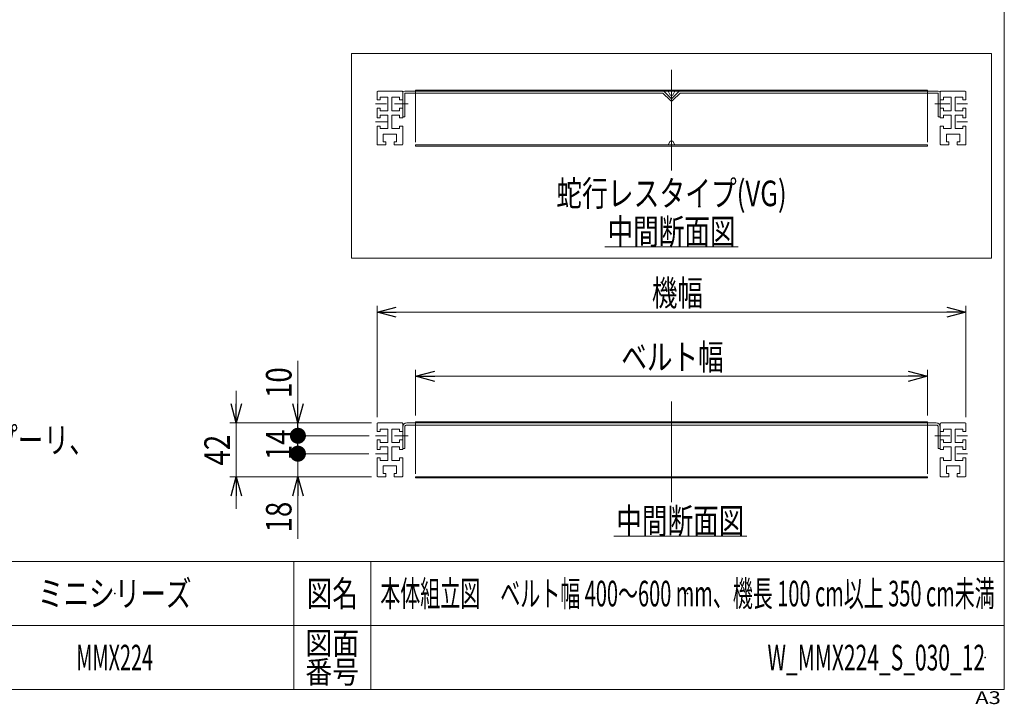
# Model space of a CAD drawing. Units: millimetres. Extents: x -985 to 985, y -676 to 676.
# Drawn here: x 216 to 985, y -676 to -141 of the extents above; entities that cross this region are included whole.
import ezdxf
from ezdxf.enums import TextEntityAlignment as Align

# ---------------------------------------------------------------- set-up
doc = ezdxf.new("R2010")
doc.units = ezdxf.units.MM
doc.header["$LTSCALE"] = 1.25
doc.header["$PDSIZE"] = 1
doc.linetypes.add('CENTERX2', pattern=[101.6, 63.5, -12.7, 12.7, -12.7])
doc.linetypes.add('PHANTOM', pattern=[63.5, 31.75, -6.35, 6.35, -6.35, 6.35, -6.35])
doc.layers.add('ZUWAKU', color=7, linetype='Continuous')
doc.styles.add('dcStyle0', font='txt.shx', dxfattribs={"width": 1.2, "bigfont": 'bigfont'})
doc.styles.add('dcStyle1', font='ＭＳ Ｐゴシック', dxfattribs={"width": 1.4})
doc.dimstyles.new('dc_Rotated', dxfattribs={"dimtxt": 20, "dimasz": 15.00001, "dimexe": 5, "dimexo": 5, "dimgap": 5, "dimtad": 3, "dimdsep": 46, "dimtxsty": 'dcStyle1', "dimblk1": 'OPEN30', "dimblk2": 'OPEN30', "dimsah": 1, "dimcen": 0.09, "dimclrd": 2, "dimclre": 2, "dimclrt": 2, "dimadec": 0, "dimazin": 2, "dimtfac": 1, "dimtdec": 4, "dimtmove": 0, "dimatfit": 3, "dimfxl": 1, "dimarcsym": 1})

# ---------------------------------------------------------------- blocks, each defined once
blk = doc.blocks.new('_Open30')
at = {"color": 0, "linetype": 'ByBlock', "lineweight": -2}
for p, q in [((-1, 0.267949), (0, 0)), ((0, 0), (-1, -0.267949)), ((0, 0), (-1, 0))]:
    blk.add_line(p, q, dxfattribs=at)
blk = doc.blocks.new('*D3')
at = {"color": 2, "linetype": 'Continuous', "lineweight": 13}
for p, q in [((525.01, -450.22), (525.01, -414.62)), ((925.01, -450.22), (925.01, -414.62)), ((525.01, -419.62), (925.01, -419.62))]:
    blk.add_line(p, q, dxfattribs=at)
at = {"color": 2, "xscale": 15.00001403807643, "yscale": 14.99994684111822}
for p, rotation in [((525.01, -419.62), 180), ((925.01, -419.62), 360)]:
    blk.add_blockref('_Open30', p, dxfattribs=dict(at, rotation=rotation))
at = {"color": 2, "style": 'dcStyle1', "width": 0.765263}
blk.add_text('ベルト幅', height=20, dxfattribs=at).set_placement((685.77, -414.62), (765.77, -414.62), align=Align.FIT)
blk = doc.blocks.new('*D4')
at = {"color": 2, "linetype": 'Continuous', "lineweight": 13}
for p, q in [((495.01, -451.62), (495.01, -364.62)), ((955.01, -451.62), (955.01, -364.62)), ((495.01, -369.62), (955.01, -369.62))]:
    blk.add_line(p, q, dxfattribs=at)
at = {"color": 2, "xscale": 15.00001403807643, "yscale": 14.99994684111822}
for p, rotation in [((495.01, -369.62), 180), ((955.01, -369.62), 360)]:
    blk.add_blockref('_Open30', p, dxfattribs=dict(at, rotation=rotation))
at = {"color": 2, "style": 'dcStyle1', "width": 0.6875}
blk.add_text('機幅', height=20, dxfattribs=at).set_placement((709.64, -364.62), (749.64, -364.62), align=Align.FIT)
blk = doc.blocks.new('DC_IMAGEDIMGROUP_3')
at = {"color": 2, "linetype": 'Continuous', "lineweight": 13}
for p, q in [((385.01, -431.12), (385.01, -456.12)), ((490.51, -456.12), (380.01, -456.12)), ((385.01, -498.12), (385.01, -456.12)), ((490.51, -498.12), (380.01, -498.12)), ((385.01, -523.12), (385.01, -498.12))]:
    blk.add_line(p, q, dxfattribs=at)
at = {"color": 2, "xscale": 15.00001403807643, "yscale": 14.99994684111822}
for p, rotation in [((385.01, -456.12), 270), ((385.01, -498.12), 90)]:
    blk.add_blockref('_Open30', p, dxfattribs=dict(at, rotation=rotation))
at = {"color": 2, "style": 'dcStyle1', "width": 0.825}
blk.add_text('42', height=20, rotation=90, dxfattribs=at).set_placement((380.01, -489.35), (380.01, -465.35), align=Align.FIT)
blk = doc.blocks.new('*D16')
at = {"color": 2, "linetype": 'Continuous', "lineweight": 13}
for p, q in [((488.64, -480.12), (428.15, -480.12)), ((433.15, -498.12), (433.15, -480.12)), ((490.51, -498.12), (428.15, -498.12)), ((433.15, -546.61), (433.15, -498.12))]:
    blk.add_line(p, q, dxfattribs=at)
at = {"color": 2, "xscale": 15.00001403807643, "yscale": 14.99994684111822, "rotation": 90}
blk.add_blockref('_Open30', (433.15, -498.12), dxfattribs=at)
at = {"color": 2, "style": 'dcStyle1', "width": 0.825}
blk.add_text('18', height=20, rotation=90, dxfattribs=at).set_placement((428.15, -541.61), (428.15, -517.61), align=Align.FIT)
blk = doc.blocks.new('_Dot')
at = {"color": 0, "linetype": 'ByBlock', "lineweight": -2}
blk.add_line((-0.5, 0), (-1, 0), dxfattribs=at)
at = {"color": 0, "linetype": 'ByBlock', "const_width": 0.5}
blk.add_lwpolyline([(-0.25, 0, 1), (0.25, 0, 1)], format="xyb", close=True, dxfattribs=at)
blk = doc.blocks.new('*D17')
at = {"color": 2, "linetype": 'Continuous', "lineweight": 13}
for p, q in [((488.84, -466.12), (428.15, -466.12)), ((433.15, -480.12), (433.15, -466.12)), ((488.64, -480.12), (428.15, -480.12))]:
    blk.add_line(p, q, dxfattribs=at)
at = {"color": 2, "xscale": 12.5, "yscale": 12.5, "rotation": 270}
blk.add_blockref('_Dot', (433.15, -480.12), dxfattribs=at)
at = {"color": 2, "style": 'dcStyle1', "width": 0.825}
blk.add_text('14', height=20, rotation=90, dxfattribs=at).set_placement((428.15, -485.12), (428.15, -461.12), align=Align.FIT)
blk = doc.blocks.new('*D18')
at = {"color": 2, "linetype": 'Continuous', "lineweight": 13}
for p, q in [((433.15, -407.63), (433.15, -456.12)), ((490.51, -456.12), (428.15, -456.12)), ((433.15, -466.12), (433.15, -456.12)), ((488.84, -466.12), (428.15, -466.12))]:
    blk.add_line(p, q, dxfattribs=at)
at = {"color": 2, "rotation": 270}
for name, p, xscale, yscale in [('_Open30', (433.15, -456.12), 15.00001403807643, 14.99994684111822), ('_Dot', (433.15, -466.12), 12.5, 12.5)]:
    blk.add_blockref(name, p, dxfattribs=dict(at, xscale=xscale, yscale=yscale))
at = {"color": 2, "style": 'dcStyle1', "width": 0.825}
blk.add_text('10', height=20, rotation=90, dxfattribs=at).set_placement((428.15, -436.63), (428.15, -412.63), align=Align.FIT)
blk = doc.blocks.new('DC_GROUP_W_MMX224_S_030_12_4')
at = {"color": 2, "linetype": 'Continuous', "lineweight": 13}
blk.add_line((679.88, -544.63), (783.88, -544.63), dxfattribs=at)
at = {"color": 2, "style": 'dcStyle1', "width": 0.6875}
blk.add_text('中間断面図', height=20, dxfattribs=at).set_placement((681.88, -542.63), (781.88, -542.63), align=Align.FIT)
blk = doc.blocks.new('DC_GROUP_W_MMX224_S_030_12_5')
at = {"color": 2, "style": 'dcStyle1', "width": 0.763156}
blk.add_text('注3 蛇行レスタイプ(VG)の場合、基本外観は変わりませんがテールローラ、ドライブプーリ、', height=20, dxfattribs=at).set_placement((-565.36, -479.46), (274.64, -479.46), align=Align.FIT)
blk = doc.blocks.new('DC_GROUP_W_MMX224_S_030_12_6')
at = {"color": 2, "linetype": 'Continuous', "lineweight": 13}
blk.add_line((673.01, -318.7), (777.01, -318.7), dxfattribs=at)
at = {"color": 2, "style": 'dcStyle1', "width": 0.6875}
blk.add_text('中間断面図', height=20, dxfattribs=at).set_placement((675.01, -316.7), (775.01, -316.7), align=Align.FIT)
blk = doc.blocks.new('DC_GROUP_W_MMX224_S_030_12_7')
at = {"color": 3, "linetype": 'Continuous', "lineweight": 13}
for p, q in [((975.01, -167.56), (475.01, -167.56)), ((475.01, -167.56), (475.01, -327.56)), ((975.01, -327.56), (975.01, -167.56)), ((475.01, -327.56), (975.01, -327.56))]:
    blk.add_line(p, q, dxfattribs=at)
blk = doc.blocks.new('DC_GROUP_W_MMX224_S_030_12_2')
at = {"layer": 'ZUWAKU', "color": 7, "linetype": 'Continuous', "lineweight": 13}
for p, q in [((985, -664.36), (985, 675.64)), ((-985, -664.36), (985, -664.36))]:
    blk.add_line(p, q, dxfattribs=at)
at = {"layer": 'ZUWAKU', "color": 4, "linetype": 'Continuous', "lineweight": 13}
for p, q in [((985, -564.36), (-985, -564.36)), ((430, -564.36), (430, -664.36)), ((490, -564.36), (490, -664.36)), ((-985, -614.36), (985, -614.36))]:
    blk.add_line(p, q, dxfattribs=at)
at = {"layer": 'ZUWAKU', "color": 2, "style": 'dcStyle0'}
for s, height, width, p, p2 in [('図名', 20, 1.272727, (440, -599.36), (480, -599.36)), ('図面', 17.5, 1.527273, (439, -636.86), (481, -636.86)), ('番号', 17.5, 1.527273, (439, -659.36), (481, -659.36))]:
    blk.add_text(s, height=height, dxfattribs=dict(at, width=width)).set_placement(p, p2, align=Align.FIT)
at = {"layer": 'ZUWAKU', "color": 4, "style": 'dcStyle0', "width": 1.2}
blk.add_text('A3', height=10, dxfattribs=at).set_placement((962.28, -675.64), (982.28, -675.64), align=Align.FIT)
blk = doc.blocks.new('DC_GROUP_W_MMX224_S_030_12_3')
at = {"layer": 'ZUWAKU', "color": 2, "linetype": 'Continuous'}
for p in [(290, -589.36), (737.5, -589.36), (290, -639.36), (970, -639.36)]:
    blk.add_point(p, dxfattribs=at)

msp = doc.modelspace()

# ---------------------------------------------------------------- linework, layer by layer
at = {"color": 3, "linetype": 'CENTERX2', "lineweight": 13}
for p, q in [((725.00520506, -180.24011938), (725.00520506, -258.87173694)), ((493.84202895, -207.03969939), (502.31368647, -207.03969939)), ((508.53704142, -207.03969939), (519.36635613, -207.03969939)), ((930.64405398, -207.03969939), (942.3595216, -207.03969939)), ((947.82088851, -207.03969939), (956.36635613, -207.03969939)), ((493.64405398, -221.03969939), (502.8995216, -221.03969939)), ((947.82088851, -221.03969939), (956.36635613, -221.03969939)), ((725.00520506, -439.32098765), (725.00520506, -517.95260521)), ((493.84202895, -466.12056766), (502.31368647, -466.12056766)), ((508.53704142, -466.12056766), (519.36635613, -466.12056766)), ((930.64405398, -466.12056766), (942.3595216, -466.12056766)), ((947.82088851, -466.12056766), (956.36635613, -466.12056766)), ((493.64405398, -480.12056766), (502.8995216, -480.12056766)), ((947.82088851, -480.12056766), (956.36635613, -480.12056766))]:
    msp.add_line(p, q, dxfattribs=at)
at = {"color": 7, "linetype": 'Continuous', "lineweight": 13}
for p, q in [((495.00520506, -197.53969939), (495.00520506, -203.78969939)), ((495.50520506, -197.03969939), (514.50520506, -197.03969939)), ((515.00520506, -217.78969939), (515.00520506, -197.53969939)), ((516.60520506, -197.03969939), (933.40520506, -197.03969939)), ((516.60520506, -198.63969939), (516.60520506, -217.03969939)), ((718.34246336, -198.63969939), (516.60520506, -198.63969939)), ((718.34246336, -198.63969939), (723.87383421, -204.17107024)), ((725.00520506, -203.03969939), (719.47383421, -197.50832854)), ((730.53657591, -197.50832854), (725.00520506, -203.03969939)), ((726.13657591, -204.17107024), (731.66794676, -198.63969939)), ((933.40520506, -198.63969939), (731.66794676, -198.63969939)), ((933.40520506, -217.03969939), (933.40520506, -198.63969939)), ((935.00520506, -197.53969939), (935.00520506, -217.78969939)), ((935.50520506, -197.03969939), (954.50520506, -197.03969939)), ((955.00520506, -203.78969939), (955.00520506, -197.53969939)), ((495.00520506, -203.78969939), (497.50520506, -203.78969939)), ((503.50520506, -201.78969939), (497.50520506, -201.78969939)), ((497.50520506, -201.78969939), (497.50520506, -203.78969939)), ((503.50520506, -212.28969939), (503.50520506, -201.78969939)), ((512.50520506, -201.78969939), (506.50520506, -201.78969939)), ((506.50520506, -201.78969939), (506.50520506, -212.28969939)), ((512.50520506, -203.78969939), (512.50520506, -201.78969939)), ((515.00520506, -203.78969939), (512.50520506, -203.78969939)), ((937.50520506, -203.78969939), (935.00520506, -203.78969939)), ((943.50520506, -201.78969939), (937.50520506, -201.78969939)), ((937.50520506, -201.78969939), (937.50520506, -203.78969939)), ((943.50520506, -212.28969939), (943.50520506, -201.78969939)), ((946.50520506, -201.78969939), (946.50520506, -212.28969939)), ((952.50520506, -201.78969939), (946.50520506, -201.78969939)), ((952.50520506, -203.78969939), (952.50520506, -201.78969939)), ((952.50520506, -203.78969939), (955.00520506, -203.78969939)), ((495.00520506, -210.28969939), (495.00520506, -217.78969939)), ((495.00520506, -210.28969939), (497.50520506, -210.28969939)), ((497.50520506, -210.28969939), (497.50520506, -212.28969939)), ((497.50520506, -212.28969939), (503.50520506, -212.28969939)), ((506.50520506, -212.28969939), (512.50520506, -212.28969939)), ((512.50520506, -212.28969939), (512.50520506, -210.28969939)), ((512.50520506, -210.28969939), (515.00520506, -210.28969939)), ((935.00520506, -210.28969939), (937.50520506, -210.28969939)), ((937.50520506, -210.28969939), (937.50520506, -212.28969939)), ((937.50520506, -212.28969939), (943.50520506, -212.28969939)), ((946.50520506, -212.28969939), (952.50520506, -212.28969939)), ((952.50520506, -210.28969939), (955.00520506, -210.28969939)), ((952.50520506, -212.28969939), (952.50520506, -210.28969939)), ((955.00520506, -217.78969939), (955.00520506, -210.28969939)), ((497.50520506, -217.78969939), (495.00520506, -217.78969939)), ((497.50520506, -215.78969939), (497.50520506, -217.78969939)), ((503.50520506, -215.78969939), (497.50520506, -215.78969939)), ((503.50520506, -226.28969939), (503.50520506, -215.78969939)), ((506.50520506, -215.78969939), (512.50520506, -215.78969939)), ((506.50520506, -226.28969939), (506.50520506, -215.78969939)), ((512.50520506, -215.78969939), (512.50520506, -217.78969939)), ((512.50520506, -217.78969939), (515.00520506, -217.78969939)), ((516.60520506, -217.03969939), (515.00520506, -217.03969939)), ((935.00520506, -217.03969939), (933.40520506, -217.03969939)), ((935.00520506, -217.78969939), (937.50520506, -217.78969939)), ((937.50520506, -217.78969939), (937.50520506, -215.78969939)), ((937.50520506, -215.78969939), (943.50520506, -215.78969939)), ((943.50520506, -215.78969939), (943.50520506, -226.28969939)), ((946.50520506, -215.78969939), (946.50520506, -226.28969939)), ((952.50520506, -215.78969939), (946.50520506, -215.78969939)), ((952.50520506, -217.78969939), (952.50520506, -215.78969939)), ((955.00520506, -217.78969939), (952.50520506, -217.78969939)), ((495.00520506, -224.28969939), (497.50520506, -224.28969939)), ((495.00520506, -224.28969939), (495.00520506, -238.53969939)), ((497.50520506, -224.28969939), (497.50520506, -226.28969939)), ((497.50520506, -226.28969939), (503.50520506, -226.28969939)), ((499.75520506, -230.53969939), (510.25520506, -230.53969939)), ((499.75520506, -236.53969939), (499.75520506, -230.53969939)), ((512.50520506, -226.28969939), (506.50520506, -226.28969939)), ((510.25520506, -230.53969939), (510.25520506, -236.53969939)), ((512.50520506, -224.28969939), (512.50520506, -226.28969939)), ((515.00520506, -224.28969939), (512.50520506, -224.28969939)), ((515.00520506, -224.28969939), (515.00520506, -238.53969939)), ((935.00520506, -238.53969939), (935.00520506, -224.28969939)), ((937.50520506, -224.28969939), (935.00520506, -224.28969939)), ((937.50520506, -226.28969939), (937.50520506, -224.28969939)), ((943.50520506, -226.28969939), (937.50520506, -226.28969939)), ((939.75520506, -230.53969939), (950.25520506, -230.53969939)), ((939.75520506, -236.53969939), (939.75520506, -230.53969939)), ((946.50520506, -226.28969939), (952.50520506, -226.28969939)), ((950.25520506, -230.53969939), (950.25520506, -236.53969939)), ((952.50520506, -224.28969939), (955.00520506, -224.28969939)), ((952.50520506, -226.28969939), (952.50520506, -224.28969939)), ((955.00520506, -238.53969939), (955.00520506, -224.28969939)), ((501.75520506, -236.53969939), (499.75520506, -236.53969939)), ((501.75520506, -239.03969939), (501.75520506, -236.53969939)), ((508.25520506, -236.53969939), (508.25520506, -239.03969939)), ((510.25520506, -236.53969939), (508.25520506, -236.53969939)), ((941.75520506, -236.53969939), (939.75520506, -236.53969939)), ((941.75520506, -239.03969939), (941.75520506, -236.53969939)), ((948.25520506, -236.53969939), (948.25520506, -239.03969939)), ((950.25520506, -236.53969939), (948.25520506, -236.53969939)), ((501.75520506, -239.03969939), (495.50520506, -239.03969939)), ((514.50520506, -239.03969939), (508.25520506, -239.03969939)), ((941.75520506, -239.03969939), (935.50520506, -239.03969939)), ((954.50520506, -239.03969939), (948.25520506, -239.03969939)), ((495.00520506, -456.62056766), (495.00520506, -462.87056766)), ((495.50520506, -456.12056766), (514.50520506, -456.12056766)), ((497.50520506, -460.87056766), (497.50520506, -462.87056766)), ((503.50520506, -460.87056766), (497.50520506, -460.87056766)), ((503.50520506, -471.37056766), (503.50520506, -460.87056766)), ((506.50520506, -460.87056766), (506.50520506, -471.37056766)), ((512.50520506, -460.87056766), (506.50520506, -460.87056766)), ((512.50520506, -462.87056766), (512.50520506, -460.87056766)), ((515.00520506, -456.62056766), (515.00520506, -476.87056766)), ((516.60520506, -476.12056766), (516.60520506, -459.32056766)), ((931.80520506, -456.12056766), (518.20520506, -456.12056766)), ((518.20520506, -457.72056766), (931.80520506, -457.72056766)), ((933.40520506, -459.32056766), (933.40520506, -476.12056766)), ((935.00520506, -476.87056766), (935.00520506, -456.62056766)), ((935.50520506, -456.12056766), (954.50520506, -456.12056766)), ((937.50520506, -460.87056766), (937.50520506, -462.87056766)), ((943.50520506, -460.87056766), (937.50520506, -460.87056766)), ((943.50520506, -471.37056766), (943.50520506, -460.87056766)), ((952.50520506, -460.87056766), (946.50520506, -460.87056766)), ((946.50520506, -460.87056766), (946.50520506, -471.37056766)), ((952.50520506, -462.87056766), (952.50520506, -460.87056766)), ((955.00520506, -462.87056766), (955.00520506, -456.62056766)), ((495.00520506, -462.87056766), (497.50520506, -462.87056766)), ((515.00520506, -462.87056766), (512.50520506, -462.87056766)), ((937.50520506, -462.87056766), (935.00520506, -462.87056766)), ((952.50520506, -462.87056766), (955.00520506, -462.87056766)), ((495.00520506, -469.37056766), (497.50520506, -469.37056766)), ((495.00520506, -469.37056766), (495.00520506, -476.87056766)), ((497.50520506, -476.87056766), (495.00520506, -476.87056766)), ((497.50520506, -469.37056766), (497.50520506, -471.37056766)), ((497.50520506, -471.37056766), (503.50520506, -471.37056766)), ((503.50520506, -474.87056766), (497.50520506, -474.87056766)), ((497.50520506, -474.87056766), (497.50520506, -476.87056766)), ((503.50520506, -485.37056766), (503.50520506, -474.87056766)), ((506.50520506, -471.37056766), (512.50520506, -471.37056766)), ((506.50520506, -485.37056766), (506.50520506, -474.87056766)), ((506.50520506, -474.87056766), (512.50520506, -474.87056766)), ((512.50520506, -469.37056766), (515.00520506, -469.37056766)), ((512.50520506, -471.37056766), (512.50520506, -469.37056766)), ((512.50520506, -474.87056766), (512.50520506, -476.87056766)), ((512.50520506, -476.87056766), (515.00520506, -476.87056766)), ((515.00520506, -476.12056766), (516.60520506, -476.12056766)), ((933.40520506, -476.12056766), (935.00520506, -476.12056766)), ((935.00520506, -469.37056766), (937.50520506, -469.37056766)), ((935.00520506, -476.87056766), (937.50520506, -476.87056766)), ((937.50520506, -469.37056766), (937.50520506, -471.37056766)), ((937.50520506, -471.37056766), (943.50520506, -471.37056766)), ((937.50520506, -474.87056766), (943.50520506, -474.87056766)), ((937.50520506, -476.87056766), (937.50520506, -474.87056766)), ((943.50520506, -474.87056766), (943.50520506, -485.37056766)), ((946.50520506, -471.37056766), (952.50520506, -471.37056766)), ((952.50520506, -474.87056766), (946.50520506, -474.87056766)), ((946.50520506, -474.87056766), (946.50520506, -485.37056766)), ((952.50520506, -471.37056766), (952.50520506, -469.37056766)), ((952.50520506, -469.37056766), (955.00520506, -469.37056766)), ((952.50520506, -476.87056766), (952.50520506, -474.87056766)), ((955.00520506, -476.87056766), (952.50520506, -476.87056766)), ((955.00520506, -476.87056766), (955.00520506, -469.37056766)), ((495.00520506, -483.37056766), (495.00520506, -497.62056766)), ((495.00520506, -483.37056766), (497.50520506, -483.37056766)), ((497.50520506, -483.37056766), (497.50520506, -485.37056766)), ((515.00520506, -483.37056766), (512.50520506, -483.37056766)), ((512.50520506, -483.37056766), (512.50520506, -485.37056766)), ((515.00520506, -483.37056766), (515.00520506, -497.62056766)), ((937.50520506, -483.37056766), (935.00520506, -483.37056766)), ((935.00520506, -497.62056766), (935.00520506, -483.37056766)), ((937.50520506, -485.37056766), (937.50520506, -483.37056766)), ((952.50520506, -485.37056766), (952.50520506, -483.37056766)), ((952.50520506, -483.37056766), (955.00520506, -483.37056766)), ((955.00520506, -497.62056766), (955.00520506, -483.37056766)), ((497.50520506, -485.37056766), (503.50520506, -485.37056766)), ((499.75520506, -495.62056766), (499.75520506, -489.62056766)), ((499.75520506, -489.62056766), (510.25520506, -489.62056766)), ((512.50520506, -485.37056766), (506.50520506, -485.37056766)), ((510.25520506, -489.62056766), (510.25520506, -495.62056766)), ((943.50520506, -485.37056766), (937.50520506, -485.37056766)), ((939.75520506, -495.62056766), (939.75520506, -489.62056766)), ((939.75520506, -489.62056766), (950.25520506, -489.62056766)), ((946.50520506, -485.37056766), (952.50520506, -485.37056766)), ((950.25520506, -489.62056766), (950.25520506, -495.62056766)), ((501.75520506, -498.12056766), (495.50520506, -498.12056766)), ((501.75520506, -495.62056766), (499.75520506, -495.62056766)), ((501.75520506, -498.12056766), (501.75520506, -495.62056766)), ((510.25520506, -495.62056766), (508.25520506, -495.62056766)), ((508.25520506, -495.62056766), (508.25520506, -498.12056766)), ((514.50520506, -498.12056766), (508.25520506, -498.12056766)), ((941.75520506, -498.12056766), (935.50520506, -498.12056766)), ((941.75520506, -495.62056766), (939.75520506, -495.62056766)), ((941.75520506, -498.12056766), (941.75520506, -495.62056766)), ((950.25520506, -495.62056766), (948.25520506, -495.62056766)), ((948.25520506, -495.62056766), (948.25520506, -498.12056766)), ((954.50520506, -498.12056766), (948.25520506, -498.12056766))]:
    msp.add_line(p, q, dxfattribs=at)
at = {"color": 140, "linetype": 'Continuous', "lineweight": 13}
for p, q in [((525.00520506, -196.13969939), (925.00520506, -196.13969939)), ((525.00520506, -197.03969939), (525.00520506, -196.13969939)), ((722.50520506, -197.03969939), (724.00520506, -200.03969939)), ((726.00520506, -200.03969939), (727.50520506, -197.03969939)), ((925.00520506, -196.13969939), (925.00520506, -197.03969939)), ((724.00520506, -200.03969939), (726.00520506, -200.03969939)), ((724.00520506, -236.03969939), (722.50520506, -239.03969939)), ((726.00520506, -236.03969939), (724.00520506, -236.03969939)), ((727.50520506, -239.03969939), (726.00520506, -236.03969939)), ((525.00520506, -239.93969939), (525.00520506, -239.03969939)), ((525.00520506, -239.03969939), (925.00520506, -239.03969939)), ((525.00520506, -239.93969939), (925.00520506, -239.93969939)), ((925.00520506, -239.03969939), (925.00520506, -239.93969939)), ((525.00520506, -456.12056766), (525.00520506, -455.22056766)), ((525.00520506, -455.22056766), (925.00520506, -455.22056766)), ((925.00520506, -455.22056766), (925.00520506, -456.12056766)), ((525.00520506, -498.12056766), (925.00520506, -498.12056766)), ((525.00520506, -499.02056766), (525.00520506, -498.12056766)), ((525.00520506, -499.02056766), (925.00520506, -499.02056766)), ((925.00520506, -498.12056766), (925.00520506, -499.02056766))]:
    msp.add_line(p, q, dxfattribs=at)
at = {"color": 140, "linetype": 'PHANTOM', "lineweight": 13}
for p, q in [((525.00520506, -197.03969939), (525.00520506, -239.03969939)), ((925.00520506, -197.03969939), (925.00520506, -239.03969939)), ((525.00520506, -456.12056766), (525.00520506, -498.12056766)), ((925.00520506, -456.12056766), (925.00520506, -498.12056766))]:
    msp.add_line(p, q, dxfattribs=at)
at = {"color": 7, "linetype": 'Continuous', "lineweight": 13}
for centre, radius, start, end in [((495.50520506, -197.53969939), 0.5, 90, 180), ((514.50520506, -197.53969939), 0.5, 0, 89.9999999998), ((516.60520506, -198.63969939), 1.6, 90, 180), ((718.34246336, -198.63969939), 1.6, 45, 90), ((731.66794676, -198.63969939), 1.6, 90, 135), ((933.40520506, -198.63969939), 1.6, 0, 89.9999999999), ((935.50520506, -197.53969939), 0.5, 89.9999999998, 180), ((954.50520506, -197.53969939), 0.5, 0, 89.9999999999), ((725.00520506, -203.03969939), 1.6, 225, 315), ((495.50520506, -238.53969939), 0.5, 180, 270), ((514.50520506, -238.53969939), 0.5, 270, 0), ((935.50520506, -238.53969939), 0.5, 180, 270.0000000001), ((954.50520506, -238.53969939), 0.5, 270.0000000001, 0), ((495.50520506, -456.62056766), 0.5, 90, 180), ((514.50520506, -456.62056766), 0.5, 0, 89.9999999999), ((518.20520506, -459.32056766), 3.2, 90, 180), ((518.20520506, -459.32056766), 1.6, 90, 180), ((931.80520506, -459.32056766), 3.2, 0, 90), ((931.80520506, -459.32056766), 1.6, 0, 90), ((935.50520506, -456.62056766), 0.5, 89.9999999997, 180), ((954.50520506, -456.62056766), 0.5, 0, 89.9999999999), ((495.50520506, -497.62056766), 0.5, 180, 270), ((514.50520506, -497.62056766), 0.5, 270, 0), ((935.50520506, -497.62056766), 0.5, 180, 270.0000000001), ((954.50520506, -497.62056766), 0.5, 270.0000000001, 0)]:
    msp.add_arc(centre, radius, start, end, dxfattribs=at)

# ---------------------------------------------------------------- block references
at = {"linetype": 'Continuous'}
for name in ['DC_GROUP_W_MMX224_S_030_12_7', 'DC_GROUP_W_MMX224_S_030_12_6', 'DC_GROUP_W_MMX224_S_030_12_5', 'DC_IMAGEDIMGROUP_3', 'DC_GROUP_W_MMX224_S_030_12_4']:
    msp.add_blockref(name, (0, 0), dxfattribs=at)
at = {"layer": 'ZUWAKU', "linetype": 'Continuous'}
for name in ['DC_GROUP_W_MMX224_S_030_12_2', 'DC_GROUP_W_MMX224_S_030_12_3']:
    msp.add_blockref(name, (0, 0), dxfattribs=at)

# ---------------------------------------------------------------- texts
at = {"color": 2}
for s, style, width, p, p2 in [('蛇行レスタイプ(VG)', 'dcStyle1', 0.759401, (635.00520506, -286.83482812), (815.00520506, -286.83482812)), ('ミニシリーズ', 'dcStyle0', 1.2, (230, -599.3596167), (350, -599.3596167)), ('本体組立図\u3000ベルト幅 400～600 mm、機長 100 cm以上 350 cm未満', 'dcStyle0', 0.597865, (497.5, -599.3596167), (977.5, -599.3596167)), ('MMX224', 'dcStyle0', 0.5, (260, -649.3596167), (320, -649.3596167)), ('W_MMX224_S_030_12', 'dcStyle0', 0.536036, (800, -649.3596167), (970, -649.3596167))]:
    msp.add_text(s, height=20, dxfattribs=dict(at, style=style, width=width)).set_placement(p, p2, align=Align.FIT)

# ---------------------------------------------------------------- dimensions: what is measured, and where the dimension line sits
at = {"linetype": 'Continuous', "lineweight": 13}
for base, p1, p2, text, picture, middle in [((955.00520506, -369.62056766), (495.00520506, -456.62056766), (955.00520506, -456.62056766), '機幅', '*D4', (729.64421377, -369.62056766)), ((925.00520506, -419.62056766), (525.00520506, -455.22056766), (925.00520506, -455.22056766), 'ベルト幅', '*D3', (725.76764847, -419.62056766))]:
    dim = msp.add_linear_dim(base=base, p1=p1, p2=p2, text=text, dimstyle='dc_Rotated', override={"dimtxt": 20, "dimasz": 15.00001, "dimexe": 5, "dimexo": 5, "dimgap": 5, "dimtad": 3, "dimtih": 0, "dimtoh": 0, "dimdec": 2, "dimlfac": 1, "dimzin": 8, "dimtxsty": 'dcStyle1', "dimblk1": 'Open30', "dimblk2": 'Open30', "dimsah": 1, "dimclrd": 2, "dimclre": 2, "dimclrt": 2, "dimazin": 2, "dimtofl": 1, "dimtolj": 0, "dimtzin": 8, "dimarcsym": 1}, dxfattribs=at)
    dim.commit()
    dim.dimension.update_dxf_attribs({"geometry": picture, "text_midpoint": middle, "dimtype": 160})
for base, p1, p2, override, picture, middle in [((433.14854955, -456.12056766), (493.84202895, -466.12056766), (495.50520506, -456.12056766), {"dimtxt": 20, "dimasz": 12.5, "dimexe": 5, "dimexo": 5, "dimgap": 5, "dimtad": 3, "dimtih": 0, "dimtoh": 0, "dimdec": 2, "dimlfac": 1, "dimzin": 8, "dimtxsty": 'dcStyle1', "dimblk1": 'Dot', "dimblk2": 'Dot', "dimsah": 1, "dimclrd": 2, "dimclre": 2, "dimclrt": 2, "dimazin": 2, "dimtofl": 1, "dimtolj": 0, "dimtzin": 8, "dimarcsym": 1}, '*D18', (433.14854955, -424.63166766)), ((433.14854955, -466.12056766), (493.64405398, -480.12056766), (493.84202895, -466.12056766), {"dimtxt": 20, "dimasz": 12.5, "dimexe": 5, "dimexo": 5, "dimgap": 5, "dimtad": 3, "dimtih": 0, "dimtoh": 0, "dimdec": 2, "dimlfac": 1, "dimzin": 8, "dimtxsty": 'dcStyle1', "dimblk1": 'Dot', "dimblk2": 'Dot', "dimsah": 1, "dimclrd": 2, "dimclre": 2, "dimclrt": 2, "dimazin": 2, "dimtofl": 1, "dimtolj": 0, "dimtzin": 8, "dimarcsym": 1}, '*D17', (433.14854955, -473.12056766)), ((433.14854955, -480.12056766), (495.50520506, -498.12056766), (493.64405398, -480.12056766), {"dimtxt": 20, "dimasz": 15.00001, "dimexe": 5, "dimexo": 5, "dimgap": 5, "dimtad": 3, "dimtih": 0, "dimtoh": 0, "dimdec": 2, "dimlfac": 1, "dimzin": 8, "dimtxsty": 'dcStyle1', "dimblk1": 'Open30', "dimblk2": 'Open30', "dimsah": 1, "dimclrd": 2, "dimclre": 2, "dimclrt": 2, "dimazin": 2, "dimtofl": 1, "dimtolj": 0, "dimtzin": 8, "dimarcsym": 1}, '*D16', (433.14854955, -529.60946766))]:
    dim = msp.add_linear_dim(base=base, p1=p1, p2=p2, angle=90, dimstyle='dc_Rotated', override=override, dxfattribs=at)
    dim.commit()
    dim.dimension.update_dxf_attribs({"geometry": picture, "text_midpoint": middle, "dimtype": 160})

doc.saveas('drawing.dxf')
